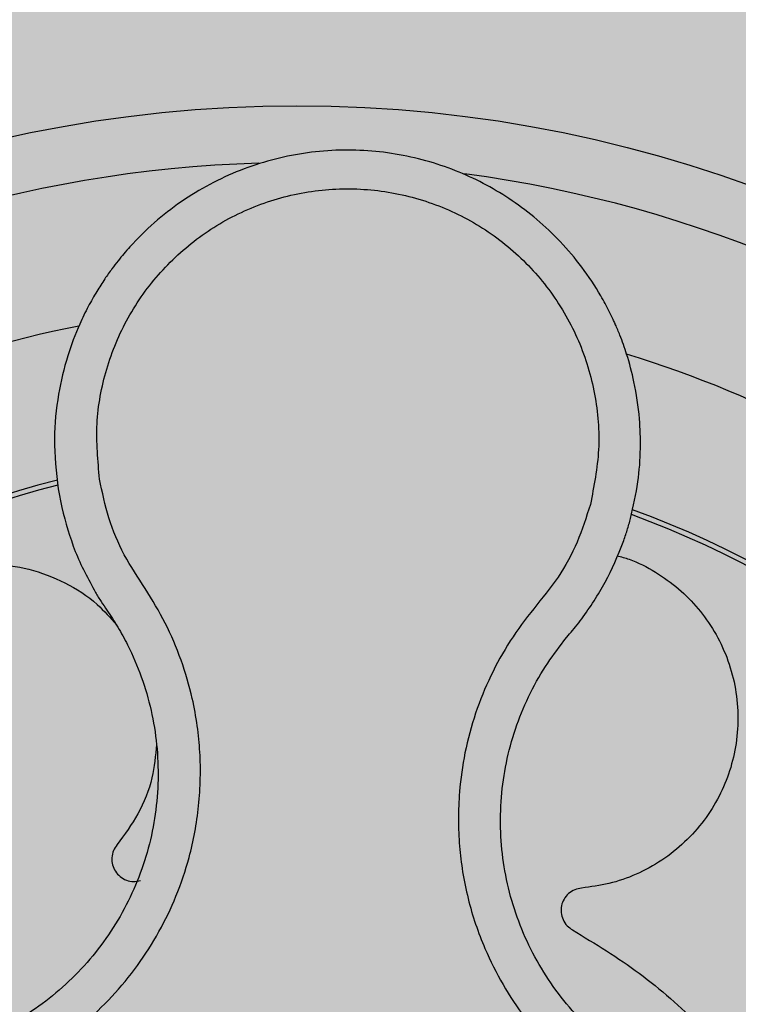
# Model space of a CAD drawing. Units: millimetres. Extents: x 0 to 1.6, y 0 to 1.21.
# Drawn here: x 0.13 to 0.16, y 0.15 to 0.19 of the extents above; entities that cross this region are included whole.
import ezdxf

# ---------------------------------------------------------------- set-up
doc = ezdxf.new("R2010")
doc.units = ezdxf.units.MM
doc.layers.add('.Operis_HACH', color=255, linetype='Continuous')
doc.layers.add('.Operis_MOBI', color=1, linetype='Continuous')

msp = doc.modelspace()

# ---------------------------------------------------------------- hatches: boundary and pattern name
at = {"layer": '.Operis_HACH', "true_color": 0xeaecd4}
h = msp.add_hatch(color=254, dxfattribs=at)
h.dxf.hatch_style = 1
edge = h.paths.add_edge_path()
edge.add_line((0.5999999999985448, 0), (0, 0))
edge.add_line((0, 0), (0, 1.099999999999909))
edge.add_arc((0.8000000000029104, -1.887767887493737), 3.093017450571998, 75.01019889880729, 104.98980110132291, ccw=False)
edge.add_line((1.599999999998545, 1.099999999999909), (1.599999999998545, 0.5))
edge.add_line((1.599999999998545, 0.5), (0.8600000000005821, 0.5))
edge.add_arc((0.8599999999933061, 0.239999999999327), 0.260000000000673, 89.99999999839662, 179.9999999997996)
edge.add_line((0.5999999999985448, 0.2400000000002365), (0.5999999999985448, 0))
at = {"layer": '.Operis_HACH', "true_color": 0x939598}
h = msp.add_hatch(color=252, dxfattribs=at)
h.dxf.hatch_style = 1
edge = h.paths.add_edge_path()
edge.add_arc((0.1400315403952845, 0.1399999893028507), 0.046499256, 141.0730578275762, 501.0730578275762)

# ---------------------------------------------------------------- linework, layer by layer
at = {"layer": '.Operis_MOBI'}
for p, q in [((0.1316285051070736, 0.1730125524377399), (0.131754967274901, 0.1723557968539353)), ((0.1494257930462481, 0.1676642063580402), (0.1496283850210602, 0.1679077163475995))]:
    msp.add_line(p, q, dxfattribs=at)
msp.add_circle((0.1400315403952845, 0.1399999893028507), 0.046499256, dxfattribs=at)
for centre, radius, start, end in [((0.1400315403952845, 0.1399999893028507), 0.04449928800000001, 91.72523269076412, 154.2425817580714), ((0.1400315403952845, 0.1399999893028507), 0.04449928800000004, 19.77744936098816, 82.37966217272472), ((0.1400315403952845, 0.1399999893033055), 0.0395, 101.2001273523664, 144.9170974206239), ((0.1400315403952845, 0.1399999893028507), 0.0395, 29.19995424664503, 72.91710136533841), ((0.1400315403952845, 0.1399999893028507), 0.03437398736321753, 104.1918764391198, 141.9132419225135), ((0.1400315403952845, 0.1399999893028507), 0.03419945280000002, 104.2413748569634, 141.8604227961284), ((0.1400315403952845, 0.1399999893028507), 0.03437398736321753, 32.23025906708631, 69.90531587262141), ((0.1400315403952845, 0.1399999893028507), 0.03419945280000005, 32.26505141681824, 69.86286771748057)]:
    msp.add_arc(centre, radius, start, end, dxfattribs=at)
for points, knots in [([(0.1517739300616086, 0.171977430361494), (0.1518711344106123, 0.1724048593082443), (0.1520555693496135, 0.1732158603931566), (0.1521367629684391, 0.1743956869436261), (0.1521005393587984, 0.1755746285439272), (0.1519355903656106, 0.1766877937780009), (0.1516763767576776, 0.1776647337605937), (0.1514392255485291, 0.1783303603892819), (0.151292762675439, 0.1786794314716644), (0.1512349491240457, 0.1788104412030407), (0.151231202748022, 0.1788187990405277), (0.15123090956331, 0.1788194615132852), (0.1512303216077271, 0.1788207855211112), (0.1512284659256693, 0.1788249428168456), (0.1512052799225785, 0.1788770121643211), (0.1511383848555852, 0.1790237332456854), (0.1509792298966204, 0.1793528623370548), (0.1506375519747962, 0.1799842621780954), (0.1500817278356408, 0.1808232536773176), (0.1493226703314576, 0.1817224466881271), (0.1484974143531872, 0.1825032648916931), (0.1476251638814574, 0.1831658954906743), (0.1467071920778835, 0.183723082178858), (0.1457370790521963, 0.1841828323154004), (0.1447080388679751, 0.1845441376394774), (0.1436315476530581, 0.1847974684401379), (0.1425225165876327, 0.1849350678926385), (0.1413934612719459, 0.1849516104771283), (0.1402578071210883, 0.1848430755594563), (0.1391297650770866, 0.1846069640300811), (0.1380241613296675, 0.1842424078986369), (0.1369562630497967, 0.183750301785949), (0.1359415396873374, 0.1831333979175724), (0.1349955267942278, 0.1823964791560684), (0.1342695940547856, 0.1816804872764806), (0.1337942330865189, 0.1811187616372081), (0.1335032965289429, 0.1807391546276449), (0.1332511849177536, 0.1803828110164432), (0.1329700482747285, 0.1799435097523201), (0.1326714478200302, 0.179415405549662), (0.1323085449985228, 0.1786671190011475), (0.1319224458056851, 0.1776433157970132), (0.1316021585007547, 0.1762910923393974), (0.131443888269132, 0.1747115660891723), (0.1315646702350932, 0.1736000195301131), (0.1316285051070736, 0.1730125524377399)], [0, 0, 0, 0, 0.03583582737938848, 0.0679946809343019, 0.09647596314641434, 0.132287646914026, 0.159828803675499, 0.1790948387946928, 0.1900825480629321, 0.190806578314878, 0.1908150627629893, 0.1908319838916047, 0.1908658739501067, 0.1909336060167217, 0.1912045792547976, 0.1955302889468385, 0.2041293495423558, 0.2211166930501887, 0.2542425655326828, 0.286257856942367, 0.317163638655698, 0.3469607449154877, 0.3756501756368446, 0.4047933906471557, 0.4345448333004483, 0.4646086212617028, 0.4949860867252066, 0.5256788519806492, 0.5566883578539477, 0.5880160117855641, 0.6196631997640106, 0.6516313135069279, 0.6839216972429152, 0.716535643800595, 0.7494744448969836, 0.76711407780138, 0.7766990666128296, 0.7886029565103466, 0.8028257036070654, 0.8193673499308995, 0.8382278616640916, 0.8708561731139378, 0.9086956897261207, 0.9517444615682841, 1, 1, 1, 1]), ([(0.1330876253559836, 0.1733545806819166), (0.1330280957263312, 0.174004903975856), (0.1329088819184108, 0.1753072388464716), (0.1332761010489776, 0.1772522190735799), (0.1340287144412287, 0.1790758440311038), (0.1351832715226919, 0.1806840704207389), (0.1366571027319878, 0.1820048819085969), (0.1383905515176593, 0.1829643703217698), (0.140292117408535, 0.1835186341500048), (0.1422712277708342, 0.1836381718189841), (0.1442283531287103, 0.1833178712590779), (0.1460655157861765, 0.1825700599379161), (0.1476921284993296, 0.1814392285455142), (0.1490223237269674, 0.179974444223717), (0.1500061269762227, 0.1782566314350333), (0.1505711970021366, 0.1763651963360644), (0.1507361749681877, 0.1743912738825202), (0.1504835543455556, 0.1731079360815784), (0.1503574297748855, 0.1724672107652623)], [0, 0, 0, 0, 0.06224606218595446, 0.1246537192560934, 0.1871722766928184, 0.2497431970660793, 0.3122954690604693, 0.3748311128787245, 0.4373948028704385, 0.4998475385184561, 0.5625177148098278, 0.6250988609287147, 0.6876754042740971, 0.7501506058323117, 0.8127072288840191, 0.8753254346678279, 0.9377543852617856, 1, 1, 1, 1]), ([(0.1123442725511268, 0.1598535082962371), (0.1127244432354928, 0.1595809073519376), (0.1134849787777057, 0.1590355662287948), (0.1144590379699366, 0.158010356520208), (0.1152090147661511, 0.1568203137226192), (0.1160252038462204, 0.1556574512956104), (0.1169943658314878, 0.1546255430052952), (0.1180865803471534, 0.1537066694195346), (0.1192623875103891, 0.1529408146657261), (0.1204029643777176, 0.1523837943195758), (0.121432228537742, 0.1520033669553413), (0.1223404543925426, 0.1517501174757854), (0.1232636427812395, 0.1515699093433795), (0.1241987869580043, 0.1514642806055235), (0.125142845492519, 0.1514367056897754), (0.1262317781365709, 0.1514925548003703), (0.1274679757552803, 0.1516808846522508), (0.1288325919304043, 0.1520629406400076), (0.1301407188802841, 0.1526083686344464), (0.131373212512699, 0.1533074813251005), (0.1325113067214261, 0.1541523631344717), (0.1335403363700607, 0.1551287208480971), (0.1344417025029543, 0.1562237178891337), (0.1351973682976677, 0.1574100649600041), (0.1358106076295371, 0.1586863455149796), (0.1362082438354264, 0.1598684392556606), (0.136450872894784, 0.1609379463216101), (0.1365860823498224, 0.1618704718430308), (0.1366443404840538, 0.162811940399024), (0.1366277533379616, 0.1637542400358143), (0.1365362700744299, 0.1646900499440562), (0.1363367403973825, 0.1657810687634083), (0.1359785860549891, 0.1669988406833909), (0.1354269524090341, 0.1683019749148116), (0.1347004738781834, 0.1695092040940835), (0.1339162643271266, 0.1706754345609625), (0.1333734518193523, 0.1719810824156411), (0.1331828619076987, 0.1728969350147054), (0.1330876253559836, 0.1733545806819166)], [0, 0, 0, 0, 0.03110384376474213, 0.06222357417085943, 0.09330769709112652, 0.1245459557306453, 0.1565899540341194, 0.187145057959068, 0.2192914520040091, 0.2496469657803497, 0.2713402185396375, 0.2921607381791722, 0.3122500681038836, 0.333792852553764, 0.3546230654936696, 0.3749301961281985, 0.4061614011535695, 0.4374663871035663, 0.4688132260906365, 0.5000457207048756, 0.531324002028055, 0.5627021199430303, 0.5940111200690731, 0.6252795251090455, 0.6559036948623269, 0.6878641327999617, 0.7079182589841418, 0.7287254642799581, 0.7504272810232211, 0.7705531403576673, 0.7913250512088233, 0.8128811028485345, 0.8442210313229124, 0.8755619789304507, 0.9067058554867943, 0.9378008821308064, 0.968919499937029, 1, 1, 1, 1]), ([(0.131754967274901, 0.1723557968539353), (0.1318946179162594, 0.1718344392661493), (0.1321735705059837, 0.1707930259276509), (0.1326865655937581, 0.1698443830614451), (0.1329427425007452, 0.1693706545629539)], [0, 0, 0, 0, 0.5006250343235041, 1, 1, 1, 1]), ([(0.1503574299495085, 0.1724672149262005), (0.1502155630005291, 0.1720211279180148), (0.1499317858397262, 0.171128817888075), (0.1492572589922929, 0.1698849808299201), (0.148357057114481, 0.1688054472547265), (0.1475123448763043, 0.1676800501745674), (0.1468293136567809, 0.1664425363037481), (0.1462892794588697, 0.1651209719816507), (0.1459229844695074, 0.1637503435999861), (0.1457466487991042, 0.1624896458210969), (0.1457022764734575, 0.1613900889010438), (0.1457413493553759, 0.1604488990246864), (0.1458540521925897, 0.1595182448049854), (0.1460420579678612, 0.1586000538236476), (0.1463077041116776, 0.1576968405643129), (0.1466987596068066, 0.1566778858946236), (0.147259718614805, 0.1555589669305846), (0.1480434983968735, 0.1543775659183666), (0.1489677248391672, 0.1533017651277078), (0.1500146176986163, 0.1523447325807865), (0.1511699201946612, 0.1515228646071591), (0.152415470482083, 0.1508481736386784), (0.1537337416375522, 0.1503294573335552), (0.1550962712135515, 0.1499772407087221), (0.1565007605677238, 0.1497885497847165), (0.1577493640434113, 0.1497758605669333), (0.1588430239644367, 0.1498758230263775), (0.1597728552660556, 0.1500358994212547), (0.1606871639596648, 0.1502721709935031), (0.1615794581739465, 0.1505806040363495), (0.1624435208796058, 0.1509589587071787), (0.1632727497853921, 0.1514081512113989), (0.1640618201199686, 0.1519216588053496), (0.1648045192487189, 0.1524953368966635), (0.1656230636654072, 0.1532366369369811), (0.1664486256995588, 0.1541888299066159), (0.1673153545489185, 0.1552946556680581), (0.1683894926609355, 0.1562147724603165), (0.1692017763562035, 0.156679115989391), (0.1696077442466049, 0.1569111883131882)], [0, 0, 0, 0, 0.03112376811693284, 0.06225702592251977, 0.09335744101478509, 0.1244955178558403, 0.1557202850913865, 0.1870757949525311, 0.2192410992315713, 0.2498004970089875, 0.2715187027723774, 0.2923202188338019, 0.312346156623313, 0.3337608604432076, 0.3545251643762298, 0.3748268830217573, 0.4062011494997393, 0.4374540335542325, 0.468750381215388, 0.5001488675848664, 0.5314106359195296, 0.5626616771263544, 0.5939852480961386, 0.6252621402581675, 0.655910418382752, 0.687914122574469, 0.7079997912328018, 0.7288339011776772, 0.7505588165443795, 0.7707051515144159, 0.7915429652206764, 0.8132107046712669, 0.8333474144797557, 0.8540901402454834, 0.8755733185200664, 0.9066816446819145, 0.937790468535028, 0.9689085566449342, 1, 1, 1, 1]), ([(0.1515129674007767, 0.1711413305479255), (0.1515614276358974, 0.1712811111556221), (0.1516571191823459, 0.1715571276031369), (0.151735327897768, 0.1718385341055182), (0.1517739300616086, 0.171977430361494)], [0, 0, 0, 0, 0.5064212973147241, 1, 1, 1, 1]), ([(0.1500529868862941, 0.1684355094853345), (0.1503466968351859, 0.1688586479208425), (0.1509348641993711, 0.1697060016381329), (0.1513201031411882, 0.1706624824014398), (0.1515129674007767, 0.1711413305479255)], [0, 0, 0, 0, 0.4993645825472829, 1, 1, 1, 1]), ([(0.1512988068425329, 0.1706618772691399), (0.1514413221157156, 0.1706236527074907), (0.1519150139283738, 0.1704966020311076), (0.1526533010910498, 0.1701070012372838), (0.1534738643749733, 0.1695229532497251), (0.1541713757324032, 0.1688136232328361), (0.1547455418476602, 0.1680022876703333), (0.1551846648435458, 0.1670913635184661), (0.1554679462933564, 0.1661033146624504), (0.1555784635056625, 0.1650791976112487), (0.1555140900309198, 0.1640638192611732), (0.1552861001546262, 0.1630936793658293), (0.1549057154843467, 0.1621793394256201), (0.1543749922711868, 0.1613297218323169), (0.1536944514082279, 0.1605651158824912), (0.1528856569129857, 0.1599209594642161), (0.1519828754462651, 0.1594305301746317), (0.15102931662841, 0.1590942323646232), (0.150372234362294, 0.159008115013421), (0.150049161289644, 0.1589657729828104)], [0, 0, 0, 0, 0.02670907237513873, 0.0887755289337658, 0.1497676490313381, 0.208885063221127, 0.2681222848429718, 0.3291954812845315, 0.3912956252415938, 0.453528147036567, 0.514986775130539, 0.5748310056661182, 0.6333466583421399, 0.6937205792466071, 0.75556335185496, 0.8180091886452924, 0.8801407908512797, 0.9410678310137177, 1, 1, 1, 1]), ([(0.1289627591031604, 0.1583721338715804), (0.1285245726103312, 0.1584119282420033), (0.1276325809594709, 0.1584929354062297), (0.1263582803730969, 0.1589901024672145), (0.1252144861791749, 0.1597489883711205), (0.1242865799140418, 0.1607377824279865), (0.1236068410653388, 0.1618909072899442), (0.1231931570146116, 0.1631703111183924), (0.1230736102006631, 0.1645336845613201), (0.1232671963007306, 0.165892919675116), (0.1237528414931148, 0.1671517083391336), (0.1244958859606413, 0.1682645434334518), (0.1254724568425445, 0.1691956208333067), (0.1266536942130188, 0.1698953634481768), (0.1279588627803605, 0.1703075818109028), (0.1292985448017134, 0.1704154363692396), (0.1306260952114826, 0.1702311682252002), (0.1318875779325026, 0.1697469684854696), (0.1329470955752186, 0.1690735494762521), (0.1334627128817374, 0.1684771945579087), (0.1336775244708406, 0.1682287468329378)], [0, 0, 0, 0, 0.05513928254397681, 0.1122439412292878, 0.1699087117436541, 0.2266445935805363, 0.2812964619695767, 0.3370480121253666, 0.3944321793683105, 0.4520021815337286, 0.5082834708827983, 0.5627736433800812, 0.6190605724110099, 0.6766321718373638, 0.7340136734594996, 0.7897587262516422, 0.844414304513294, 0.9011548273802565, 0.9588200624263492, 1, 1, 1, 1]), ([(0.1329427425007452, 0.1693706545629539), (0.1330085605077329, 0.1692622181667502), (0.1331373997891205, 0.1690499530491252), (0.1332772143141483, 0.1688447759220253), (0.1333456040956662, 0.1687444142648928)], [0, 0, 0, 0, 0.5108535838457982, 1, 1, 1, 1]), ([(0.1333456040956662, 0.1687444142648928), (0.1334767674270552, 0.1685471489631709), (0.1337392339628423, 0.1681524079908741), (0.1341609751762007, 0.1673758076572085), (0.13457815250149, 0.1664043019832206), (0.1349230763880769, 0.1652256243337433), (0.1351204318125383, 0.1640148269902966), (0.1351685813933727, 0.1627899659051764), (0.1350697523157578, 0.1615669988577793), (0.1348248129434069, 0.1603633299541798), (0.1344340474897763, 0.1591982278109754), (0.133903813395591, 0.1580897052131149), (0.1332435840522521, 0.1570531777265387), (0.1324616965284804, 0.1561030577008751), (0.1315690206465661, 0.1552559469032531), (0.1305817164029577, 0.1545229549251417), (0.1295124685202609, 0.1539164903706478), (0.1283775765550672, 0.1534433912252098), (0.1271935534459772, 0.1531120670761084), (0.1259787390008569, 0.152927059637932), (0.1247499565215549, 0.1528905924624269), (0.1235251605830854, 0.1530050670221499), (0.122324065931025, 0.1532673088408956), (0.1211645076036802, 0.1536712062638799), (0.1200630231323885, 0.1542116793880268), (0.119035874689871, 0.1548827837082172), (0.1180988784544752, 0.15567483624136), (0.1173110141753568, 0.1565117215927785), (0.1168829032030771, 0.1571127215615888), (0.1166921132753487, 0.1573805603925393)], [0, 0, 0, 0, 0.02234805742846927, 0.04471994736266828, 0.08331109896417967, 0.1218999590067154, 0.1603211501517396, 0.1987661596098732, 0.2372473010506987, 0.2757551083950492, 0.3142887563507257, 0.3527805358311357, 0.3912573987253966, 0.4297800041768506, 0.4683841179053011, 0.5068635902149835, 0.5452867171505449, 0.5838523084085541, 0.6223698820678844, 0.6608008685180349, 0.6993302397380947, 0.7379176103342167, 0.776453755723962, 0.8149557722625003, 0.8534340865414799, 0.8919086012520749, 0.9304102437633202, 0.968986955132834, 1, 1, 1, 1]), ([(0.1496283850210602, 0.1679077163475995), (0.1496990478190128, 0.1679915027511925), (0.1498446453915676, 0.1681641409327312), (0.1499821944453288, 0.1683433010562112), (0.1500529868862941, 0.1684355094853345)], [0, 0, 0, 0, 0.485329508208009, 0.9999999999999999, 0.9999999999999999, 0.9999999999999999, 0.9999999999999999]), ([(0.1650608836134779, 0.1549349174883901), (0.1648347456139163, 0.1546760213282141), (0.1643412397097563, 0.1541110265648058), (0.1634636334420065, 0.1533510640674649), (0.1624534815418883, 0.1526589260515721), (0.1613624162273481, 0.1520955143300853), (0.1602099322335562, 0.1516687872981493), (0.1590143058492686, 0.151383789663214), (0.1577922306241817, 0.1512445310750081), (0.1565620513501926, 0.1512559721818434), (0.1553429144914844, 0.1514175551610606), (0.154152473063732, 0.1517252882626963), (0.1530086870916421, 0.1521751604100245), (0.1519280620123027, 0.1527604124912614), (0.1509257807992981, 0.1534733722023702), (0.1500175950422999, 0.1543036575098995), (0.1492158604232827, 0.1552370225672348), (0.148535951586382, 0.1562621269595184), (0.1479848520466476, 0.1573616351888631), (0.147568852022232, 0.1585176198614136), (0.1472996441298164, 0.1597142516284293), (0.147179532184964, 0.1609344172607052), (0.1472060079759103, 0.162162466668633), (0.1473791708631325, 0.163380247313853), (0.147697815860738, 0.1645694156754871), (0.1481634520314401, 0.1657063377638224), (0.1487355437711813, 0.1667493528925661), (0.1492034982875339, 0.1673695778295041), (0.1494257930462481, 0.1676642063580402)], [0, 0, 0, 0, 0.03269279224238333, 0.0713461969959229, 0.1101081808419438, 0.1490035217943022, 0.1878759738068316, 0.2267418068729057, 0.2656224088782618, 0.3045393680833989, 0.3433880086467723, 0.3822033833480969, 0.4210724759333015, 0.4598479977589283, 0.4986349990986593, 0.5375916954168377, 0.5764234135013342, 0.615204799311361, 0.6541410698266065, 0.6929974707143493, 0.7316679336583917, 0.7704306832094076, 0.8092918662917283, 0.8482154442478174, 0.8871757704063713, 0.926117581282612, 0.9649032681426364, 1, 1, 1, 1]), ([(0.1350942676581326, 0.1640205899916509), (0.1350556377874454, 0.1636271453771769), (0.1349725606123684, 0.1627810055829286), (0.1344938512775116, 0.1615641687885727), (0.1339640604346641, 0.1608463774896336), (0.1337042341183405, 0.1604943497609383)], [0, 0, 0, 0, 0.3069386970201662, 0.660100649809097, 1, 1, 1, 1]), ([(0.1337042341183405, 0.1604943497609383), (0.1336571230858681, 0.1604272023237172), (0.1335603977131541, 0.1602893394597231), (0.1335057557735126, 0.1600356663911953), (0.1335303838786785, 0.1597803702029523), (0.1336332033170038, 0.1595495890601342), (0.1338013906351989, 0.1593610556456042), (0.1340240434365114, 0.159233744111134), (0.1342777756944997, 0.1591793763323039), (0.1344432009209413, 0.1592109426178467), (0.1345237730856752, 0.1592263173210995)], [0, 0, 0, 0, 0.1217649594346153, 0.2500000988908109, 0.3782346828335647, 0.5000002348733082, 0.6217647983099307, 0.7499999148698833, 0.8782347341371564, 1, 1, 1, 1]), ([(0.150049161289644, 0.1589657729828104), (0.1499683677320718, 0.1589516045119126), (0.1498024884131155, 0.1589225148632067), (0.1495844753662823, 0.1587817790828012), (0.1494213697224041, 0.1585838413916463), (0.1493308863282437, 0.158347949864492), (0.1493165007850621, 0.1580957096389284), (0.1493839178292546, 0.1578482466479727), (0.1495248919600272, 0.1576303877181999), (0.1496641868361621, 0.1575357356591667), (0.1497320316775586, 0.157489634506419)], [0, 0, 0, 0, 0.1217657799323881, 0.2500004188797794, 0.3782350844822685, 0.5000002117840385, 0.6217651169881653, 0.7499998913716663, 0.87823515671239, 1, 1, 1, 1]), ([(0.1497320316775586, 0.157489634506419), (0.1505305158061674, 0.1570043253891527), (0.1521337142912671, 0.1560299205016236), (0.1540895005746279, 0.1542842083522373), (0.1555512348204502, 0.1526901383381301), (0.1562376621877775, 0.1516842745500071), (0.1565078367711976, 0.1512883713025985)], [0, 0, 0, 0, 0.3018990628312368, 0.6061537112411077, 0.8449839564344181, 1, 1, 1, 1])]:
    msp.add_open_spline(points, degree=3, knots=knots, dxfattribs=at)

doc.saveas('drawing.dxf')
